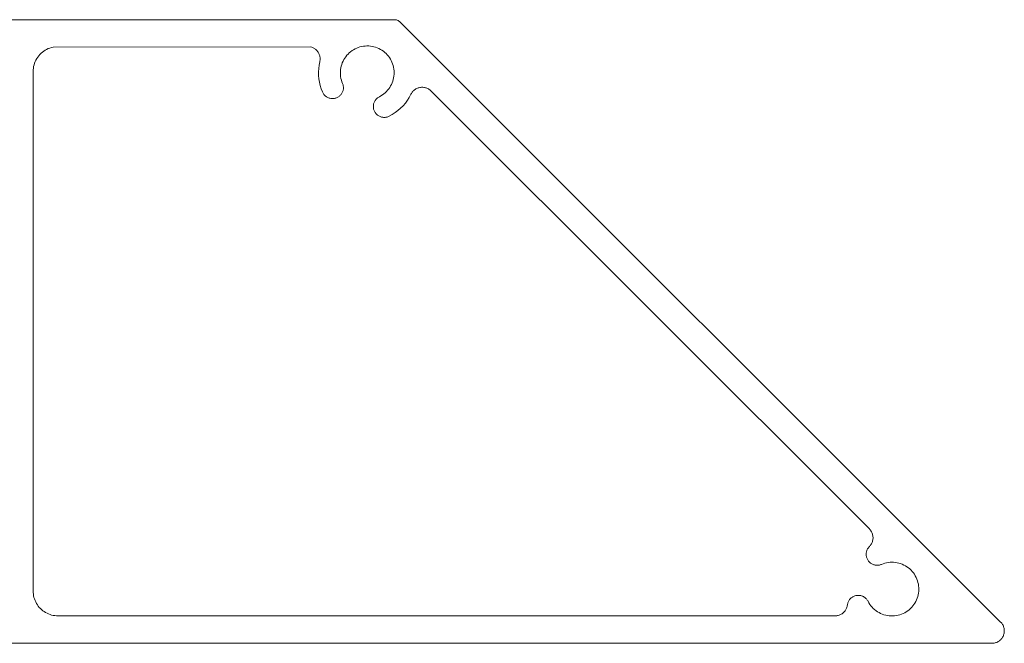
# Model space of a CAD drawing. Units: millimetres. Extents: x 127 to 3533, y 68 to 2254.
# Drawn here: x 1948 to 2027, y 192 to 242 of the extents above; entities that cross this region are included whole.
import ezdxf

# ---------------------------------------------------------------- set-up
doc = ezdxf.new("R2010")
doc.units = ezdxf.units.MM
doc.layers.add('Default', color=7, linetype='Continuous')

msp = doc.modelspace()

# ---------------------------------------------------------------- linework, layer by layer
at = {"layer": 'Default', "lineweight": 5, "ltscale": 5}
for p, q in [((1978.114, 242.329), (1932.418, 242.344)), ((1978.179, 242.302), (1978.114, 242.329)), ((1978.243, 242.27), (1978.179, 242.302)), ((1978.243, 242.27), (1978.305, 242.233)), ((1978.305, 242.233), (1978.363, 242.193)), ((1978.363, 242.193), (1978.419, 242.148)), ((1978.419, 242.148), (1978.471, 242.099)), ((1978.471, 242.099), (2026.481, 194.099)), ((1949.566, 239.557), (1949.663, 239.653)), ((1949.663, 239.653), (1949.766, 239.743)), ((1949.766, 239.743), (1949.874, 239.826)), ((1949.989, 239.901), (1949.874, 239.826)), ((1950.107, 239.967), (1949.989, 239.901)), ((1950.231, 240.026), (1950.107, 239.967)), ((1950.231, 240.026), (1950.358, 240.076)), ((1950.358, 240.076), (1950.488, 240.118)), ((1950.488, 240.118), (1950.621, 240.15)), ((1950.621, 240.15), (1971.264, 240.167)), ((1971.328, 240.147), (1971.264, 240.167)), ((1971.328, 240.147), (1971.39, 240.123)), ((1971.39, 240.123), (1971.451, 240.095)), ((1971.451, 240.095), (1971.509, 240.063)), ((1971.566, 240.027), (1971.509, 240.063)), ((1971.619, 239.988), (1971.566, 240.027)), ((1971.67, 239.945), (1971.619, 239.988)), ((1971.67, 239.945), (1971.718, 239.899)), ((1971.718, 239.899), (1971.763, 239.849)), ((1971.763, 239.849), (1971.805, 239.797)), ((1971.805, 239.797), (1971.843, 239.742)), ((1971.843, 239.742), (1971.877, 239.685)), ((1971.877, 239.685), (1971.907, 239.626)), ((1971.907, 239.626), (1971.933, 239.564)), ((1974.338, 239.691), (1974.236, 239.593)), ((1974.446, 239.781), (1974.338, 239.691)), ((1974.559, 239.865), (1974.446, 239.781)), ((1974.678, 239.94), (1974.559, 239.865)), ((1974.801, 240.008), (1974.678, 239.94)), ((1974.929, 240.067), (1974.801, 240.008)), ((1975.06, 240.119), (1974.929, 240.067)), ((1975.194, 240.161), (1975.06, 240.119)), ((1975.331, 240.194), (1975.194, 240.161)), ((1975.47, 240.219), (1975.331, 240.194)), ((1975.609, 240.234), (1975.47, 240.219)), ((1975.609, 240.234), (1975.75, 240.24)), ((1975.75, 240.24), (1975.891, 240.238)), ((1975.891, 240.238), (1976.031, 240.225)), ((1976.17, 240.204), (1976.031, 240.225)), ((1976.307, 240.173), (1976.17, 240.204)), ((1976.443, 240.134), (1976.307, 240.173)), ((1976.575, 240.086), (1976.443, 240.134)), ((1976.575, 240.086), (1976.704, 240.029)), ((1976.704, 240.029), (1976.828, 239.964)), ((1976.828, 239.964), (1976.949, 239.891)), ((1976.949, 239.891), (1977.064, 239.81)), ((1977.064, 239.81), (1977.174, 239.722)), ((1977.174, 239.722), (1977.278, 239.627)), ((1977.278, 239.627), (1977.375, 239.525)), ((1949.144, 238.862), (1949.102, 238.732)), ((1949.194, 238.989), (1949.144, 238.862)), ((1949.252, 239.112), (1949.194, 238.989)), ((1949.319, 239.231), (1949.252, 239.112)), ((1949.394, 239.345), (1949.319, 239.231)), ((1949.476, 239.454), (1949.394, 239.345)), ((1949.476, 239.454), (1949.566, 239.557)), ((1971.923, 238.706), (1971.975, 238.975)), ((1971.955, 239.502), (1971.933, 239.564)), ((1971.973, 239.437), (1971.955, 239.502)), ((1971.987, 239.372), (1971.973, 239.437)), ((1971.975, 238.975), (1971.988, 239.04)), ((1971.996, 239.306), (1971.987, 239.372)), ((1971.988, 239.04), (1971.997, 239.107)), ((1972.001, 239.239), (1971.996, 239.306)), ((1971.997, 239.107), (1972.001, 239.173)), ((1972.001, 239.173), (1972.001, 239.239)), ((1973.73, 238.758), (1973.778, 238.89)), ((1973.778, 238.89), (1973.834, 239.019)), ((1973.834, 239.019), (1973.899, 239.144)), ((1973.899, 239.144), (1973.973, 239.264)), ((1973.973, 239.264), (1974.053, 239.38)), ((1974.053, 239.38), (1974.141, 239.489)), ((1974.141, 239.489), (1974.236, 239.593)), ((1977.466, 239.418), (1977.375, 239.525)), ((1977.466, 239.418), (1977.549, 239.304)), ((1977.549, 239.304), (1977.624, 239.185)), ((1977.624, 239.185), (1977.692, 239.062)), ((1977.692, 239.062), (1977.751, 238.934)), ((1977.751, 238.934), (1977.802, 238.803)), ((1949.033, 238.328), (1949.028, 238.192)), ((1949.028, 238.192), (1949.028, 196.592)), ((1949.047, 238.464), (1949.033, 238.328)), ((1949.07, 238.599), (1949.047, 238.464)), ((1949.102, 238.732), (1949.07, 238.599)), ((1971.874, 238.159), (1971.889, 238.433)), ((1971.879, 237.885), (1971.874, 238.159)), ((1971.889, 238.433), (1971.923, 238.706)), ((1973.624, 238.065), (1973.627, 238.206)), ((1973.63, 237.925), (1973.624, 238.065)), ((1973.627, 238.206), (1973.639, 238.346)), ((1973.639, 238.346), (1973.66, 238.485)), ((1973.66, 238.485), (1973.691, 238.623)), ((1973.691, 238.623), (1973.73, 238.758)), ((1977.802, 238.803), (1977.845, 238.669)), ((1977.845, 238.669), (1977.878, 238.532)), ((1977.878, 238.532), (1977.902, 238.393)), ((1977.902, 238.393), (1977.918, 238.253)), ((1977.918, 238.253), (1977.924, 238.113)), ((1977.924, 238.113), (1977.92, 237.972)), ((1971.903, 237.611), (1971.879, 237.885)), ((1971.946, 237.34), (1971.903, 237.611)), ((1972.009, 237.073), (1971.946, 237.34)), ((1973.646, 237.785), (1973.63, 237.925)), ((1973.67, 237.646), (1973.646, 237.785)), ((1973.704, 237.509), (1973.67, 237.646)), ((1973.746, 237.375), (1973.704, 237.509)), ((1973.797, 237.244), (1973.746, 237.375)), ((1977.768, 237.288), (1977.712, 237.159)), ((1977.817, 237.42), (1977.768, 237.288)), ((1977.856, 237.555), (1977.817, 237.42)), ((1977.887, 237.693), (1977.856, 237.555)), ((1977.908, 237.832), (1977.887, 237.693)), ((1977.92, 237.972), (1977.908, 237.832)), ((1972.09, 236.811), (1972.009, 237.073)), ((1972.189, 236.555), (1972.09, 236.811)), ((1972.213, 236.502), (1972.189, 236.555)), ((1972.242, 236.451), (1972.213, 236.502)), ((1973.775, 236.508), (1973.747, 236.456)), ((1973.8, 236.561), (1973.775, 236.508)), ((1973.797, 237.244), (1973.818, 237.189)), ((1973.821, 236.616), (1973.8, 236.561)), ((1973.818, 237.189), (1973.836, 237.134)), ((1973.838, 236.672), (1973.821, 236.616)), ((1973.836, 237.134), (1973.85, 237.077)), ((1973.838, 236.672), (1973.851, 236.728)), ((1973.85, 237.077), (1973.86, 237.019)), ((1973.851, 236.728), (1973.861, 236.786)), ((1973.866, 236.961), (1973.86, 237.019)), ((1973.861, 236.786), (1973.866, 236.844)), ((1973.868, 236.903), (1973.866, 236.961)), ((1973.866, 236.844), (1973.868, 236.903)), ((1977.1, 236.398), (1977.207, 236.488)), ((1977.207, 236.488), (1977.309, 236.586)), ((1977.309, 236.586), (1977.404, 236.689)), ((1977.493, 236.799), (1977.404, 236.689)), ((1977.573, 236.914), (1977.493, 236.799)), ((1977.646, 237.034), (1977.573, 236.914)), ((1977.712, 237.159), (1977.646, 237.034)), ((1979.339, 236.483), (1979.305, 236.428)), ((1979.377, 236.537), (1979.339, 236.483)), ((1979.418, 236.587), (1979.377, 236.537)), ((1979.463, 236.635), (1979.418, 236.587)), ((1979.511, 236.68), (1979.463, 236.635)), ((1979.562, 236.721), (1979.511, 236.68)), ((1979.562, 236.721), (1979.615, 236.76)), ((1979.615, 236.76), (1979.67, 236.794)), ((1979.67, 236.794), (1979.728, 236.825)), ((1979.728, 236.825), (1979.788, 236.852)), ((1979.788, 236.852), (1979.849, 236.875)), ((1979.912, 236.894), (1979.849, 236.875)), ((1979.912, 236.894), (1979.975, 236.909)), ((1979.975, 236.909), (1980.04, 236.92)), ((1980.04, 236.92), (1980.105, 236.926)), ((1980.105, 236.926), (1980.171, 236.929)), ((1980.171, 236.929), (1980.236, 236.927)), ((1980.236, 236.927), (1980.301, 236.92)), ((1980.301, 236.92), (1980.366, 236.909)), ((1980.366, 236.909), (1980.429, 236.895)), ((1980.429, 236.895), (1980.492, 236.876)), ((1980.554, 236.853), (1980.492, 236.876)), ((1980.554, 236.853), (1980.613, 236.826)), ((1980.613, 236.826), (1980.671, 236.795)), ((1980.671, 236.795), (1980.726, 236.76)), ((1980.726, 236.76), (1980.78, 236.722)), ((1980.78, 236.722), (1980.83, 236.681)), ((1980.83, 236.681), (1980.878, 236.636)), ((1980.878, 236.636), (2015.971, 201.551)), ((1972.274, 236.402), (1972.242, 236.451)), ((1972.308, 236.355), (1972.274, 236.402)), ((1972.308, 236.355), (1972.346, 236.31)), ((1972.346, 236.31), (1972.387, 236.269)), ((1972.387, 236.269), (1972.43, 236.229)), ((1972.43, 236.229), (1972.476, 236.193)), ((1972.476, 236.193), (1972.525, 236.16)), ((1972.575, 236.131), (1972.525, 236.16)), ((1972.628, 236.105), (1972.575, 236.131)), ((1972.681, 236.082), (1972.628, 236.105)), ((1972.737, 236.063), (1972.681, 236.082)), ((1972.793, 236.048), (1972.737, 236.063)), ((1972.851, 236.036), (1972.793, 236.048)), ((1972.909, 236.029), (1972.851, 236.036)), ((1972.967, 236.025), (1972.909, 236.029)), ((1973.025, 236.025), (1972.967, 236.025)), ((1973.084, 236.029), (1973.025, 236.025)), ((1973.142, 236.037), (1973.084, 236.029)), ((1973.199, 236.049), (1973.142, 236.037)), ((1973.256, 236.065), (1973.199, 236.049)), ((1973.311, 236.084), (1973.256, 236.065)), ((1973.364, 236.107), (1973.311, 236.084)), ((1973.416, 236.134), (1973.364, 236.107)), ((1973.467, 236.164), (1973.416, 236.134)), ((1973.467, 236.164), (1973.515, 236.197)), ((1973.515, 236.197), (1973.56, 236.233)), ((1973.56, 236.233), (1973.604, 236.273)), ((1973.604, 236.273), (1973.644, 236.315)), ((1973.682, 236.36), (1973.644, 236.315)), ((1973.716, 236.407), (1973.682, 236.36)), ((1973.747, 236.456), (1973.716, 236.407)), ((1976.322, 235.705), (1976.303, 235.65)), ((1976.344, 235.759), (1976.322, 235.705)), ((1976.371, 235.811), (1976.344, 235.759)), ((1976.401, 235.862), (1976.371, 235.811)), ((1976.434, 235.91), (1976.401, 235.862)), ((1976.47, 235.956), (1976.434, 235.91)), ((1976.509, 235.999), (1976.47, 235.956)), ((1976.551, 236.04), (1976.509, 235.999)), ((1976.551, 236.04), (1976.596, 236.078)), ((1976.596, 236.078), (1976.643, 236.112)), ((1976.643, 236.112), (1976.692, 236.144)), ((1976.692, 236.144), (1976.744, 236.172)), ((1976.744, 236.172), (1976.867, 236.239)), ((1976.867, 236.239), (1976.986, 236.315)), ((1976.986, 236.315), (1977.1, 236.398)), ((1978.992, 235.887), (1978.825, 235.662)), ((1979.141, 236.123), (1978.992, 235.887)), ((1979.274, 236.37), (1979.141, 236.123)), ((1979.305, 236.428), (1979.274, 236.37)), ((1976.268, 235.478), (1976.264, 235.42)), ((1976.264, 235.42), (1976.264, 235.362)), ((1976.264, 235.362), (1976.268, 235.303)), ((1976.275, 235.536), (1976.268, 235.478)), ((1976.275, 235.245), (1976.268, 235.303)), ((1976.287, 235.594), (1976.275, 235.536)), ((1976.287, 235.188), (1976.275, 235.245)), ((1976.303, 235.65), (1976.287, 235.594)), ((1976.303, 235.131), (1976.287, 235.188)), ((1976.322, 235.076), (1976.303, 235.131)), ((1976.344, 235.022), (1976.322, 235.076)), ((1976.371, 234.97), (1976.344, 235.022)), ((1976.401, 234.92), (1976.371, 234.97)), ((1976.434, 234.872), (1976.401, 234.92)), ((1977.778, 234.745), (1978.013, 234.897)), ((1978.236, 235.066), (1978.013, 234.897)), ((1978.447, 235.25), (1978.236, 235.066)), ((1978.643, 235.449), (1978.447, 235.25)), ((1978.825, 235.662), (1978.643, 235.449)), ((1976.47, 234.826), (1976.434, 234.872)), ((1976.509, 234.782), (1976.47, 234.826)), ((1976.551, 234.742), (1976.509, 234.782)), ((1976.596, 234.704), (1976.551, 234.742)), ((1976.643, 234.669), (1976.596, 234.704)), ((1976.643, 234.669), (1976.692, 234.638)), ((1976.692, 234.638), (1976.744, 234.61)), ((1976.744, 234.61), (1976.797, 234.585)), ((1976.797, 234.585), (1976.851, 234.564)), ((1976.851, 234.564), (1976.907, 234.547)), ((1976.907, 234.547), (1976.964, 234.533)), ((1977.022, 234.524), (1976.964, 234.533)), ((1977.08, 234.518), (1977.022, 234.524)), ((1977.139, 234.516), (1977.08, 234.518)), ((1977.197, 234.518), (1977.139, 234.516)), ((1977.255, 234.524), (1977.197, 234.518)), ((1977.313, 234.533), (1977.255, 234.524)), ((1977.37, 234.547), (1977.313, 234.533)), ((1977.425, 234.564), (1977.37, 234.547)), ((1977.48, 234.585), (1977.425, 234.564)), ((1977.48, 234.585), (1977.533, 234.61)), ((1977.533, 234.61), (1977.778, 234.745)), ((2015.971, 201.551), (2016.017, 201.501)), ((2016.06, 201.448), (2016.017, 201.501)), ((2016.1, 201.392), (2016.06, 201.448)), ((2016.135, 201.334), (2016.1, 201.392)), ((2016.167, 201.273), (2016.135, 201.334)), ((2016.194, 201.211), (2016.167, 201.273)), ((2016.217, 201.147), (2016.194, 201.211)), ((2016.235, 201.081), (2016.217, 201.147)), ((2016.249, 201.014), (2016.235, 201.081)), ((2016.258, 200.947), (2016.249, 201.014)), ((2016.018, 200.188), (2016.062, 200.24)), ((2016.062, 200.24), (2016.101, 200.296)), ((2016.136, 200.355), (2016.101, 200.296)), ((2016.167, 200.415), (2016.136, 200.355)), ((2016.195, 200.478), (2016.167, 200.415)), ((2016.217, 200.542), (2016.195, 200.478)), ((2016.217, 200.542), (2016.235, 200.608)), ((2016.235, 200.608), (2016.249, 200.675)), ((2016.249, 200.675), (2016.259, 200.742)), ((2016.258, 200.947), (2016.263, 200.878)), ((2016.263, 200.81), (2016.259, 200.742)), ((2016.263, 200.878), (2016.263, 200.81)), ((2015.717, 199.516), (2015.719, 199.574)), ((2015.719, 199.459), (2015.717, 199.516)), ((2015.719, 199.574), (2015.724, 199.631)), ((2015.725, 199.402), (2015.719, 199.459)), ((2015.724, 199.631), (2015.733, 199.687)), ((2015.746, 199.744), (2015.733, 199.687)), ((2015.762, 199.799), (2015.746, 199.744)), ((2015.782, 199.852), (2015.762, 199.799)), ((2015.806, 199.905), (2015.782, 199.852)), ((2015.806, 199.905), (2015.833, 199.956)), ((2015.833, 199.956), (2015.863, 200.004)), ((2015.863, 200.004), (2015.897, 200.051)), ((2015.897, 200.051), (2015.933, 200.096)), ((2015.933, 200.096), (2015.972, 200.137)), ((2015.972, 200.137), (2016.018, 200.188)), ((2015.735, 199.345), (2015.725, 199.402)), ((2015.748, 199.289), (2015.735, 199.345)), ((2015.765, 199.234), (2015.748, 199.289)), ((2015.785, 199.181), (2015.765, 199.234)), ((2015.809, 199.129), (2015.785, 199.181)), ((2015.837, 199.078), (2015.809, 199.129)), ((2015.867, 199.03), (2015.837, 199.078)), ((2015.901, 198.983), (2015.867, 199.03)), ((2015.938, 198.939), (2015.901, 198.983)), ((2015.977, 198.897), (2015.938, 198.939)), ((2016.02, 198.858), (2015.977, 198.897)), ((2016.064, 198.822), (2016.02, 198.858)), ((2016.064, 198.822), (2016.111, 198.789)), ((2016.111, 198.789), (2016.16, 198.759)), ((2016.211, 198.732), (2016.16, 198.759)), ((2016.264, 198.709), (2016.211, 198.732)), ((2016.318, 198.689), (2016.264, 198.709)), ((2016.373, 198.673), (2016.318, 198.689)), ((2016.429, 198.66), (2016.373, 198.673)), ((2016.485, 198.652), (2016.429, 198.66)), ((2016.543, 198.646), (2016.485, 198.652)), ((2016.6, 198.645), (2016.543, 198.646)), ((2016.657, 198.648), (2016.6, 198.645)), ((2016.657, 198.648), (2016.715, 198.654)), ((2016.715, 198.654), (2016.771, 198.663)), ((2016.827, 198.677), (2016.771, 198.663)), ((2016.882, 198.694), (2016.827, 198.677)), ((2016.935, 198.715), (2016.882, 198.694)), ((2017.068, 198.767), (2016.935, 198.715)), ((2017.204, 198.809), (2017.068, 198.767)), ((2017.343, 198.843), (2017.204, 198.809)), ((2017.483, 198.867), (2017.343, 198.843)), ((2017.625, 198.882), (2017.483, 198.867)), ((2017.768, 198.888), (2017.625, 198.882)), ((2017.91, 198.884), (2017.768, 198.888)), ((2018.052, 198.87), (2017.91, 198.884)), ((2018.193, 198.847), (2018.052, 198.87)), ((2018.193, 198.847), (2018.332, 198.815)), ((2018.332, 198.815), (2018.468, 198.774)), ((2018.602, 198.724), (2018.468, 198.774)), ((2018.602, 198.724), (2018.731, 198.665)), ((2018.731, 198.665), (2018.857, 198.598)), ((2018.857, 198.598), (2018.978, 198.522)), ((2018.978, 198.522), (2019.094, 198.439)), ((2019.094, 198.439), (2019.204, 198.348)), ((2019.204, 198.348), (2019.307, 198.25)), ((2019.307, 198.25), (2019.404, 198.145)), ((2019.494, 198.034), (2019.404, 198.145)), ((2019.494, 198.034), (2019.576, 197.918)), ((2019.576, 197.918), (2019.65, 197.796)), ((2019.65, 197.796), (2019.716, 197.67)), ((2019.774, 197.54), (2019.716, 197.67)), ((2019.822, 197.406), (2019.774, 197.54)), ((2019.862, 197.268), (2019.822, 197.406)), ((2019.893, 197.129), (2019.862, 197.268)), ((2019.914, 196.988), (2019.893, 197.129)), ((1949.028, 196.592), (1949.033, 196.461)), ((1949.033, 196.461), (1949.045, 196.331)), ((1949.045, 196.331), (1949.067, 196.202)), ((2019.845, 196.141), (2019.88, 196.279)), ((2019.88, 196.279), (2019.905, 196.42)), ((2019.922, 196.561), (2019.905, 196.42)), ((2019.926, 196.846), (2019.914, 196.988)), ((2019.929, 196.704), (2019.922, 196.561)), ((2019.929, 196.704), (2019.926, 196.846)), ((1949.067, 196.202), (1949.096, 196.075)), ((1949.096, 196.075), (1949.134, 195.949)), ((1949.134, 195.949), (1949.18, 195.827)), ((1949.18, 195.827), (1949.234, 195.708)), ((1949.234, 195.708), (1949.296, 195.592)), ((1949.296, 195.592), (1949.365, 195.481)), ((1949.442, 195.374), (1949.365, 195.481)), ((2014.218, 195.469), (2014.227, 195.527)), ((2014.24, 195.584), (2014.227, 195.527)), ((2014.257, 195.64), (2014.24, 195.584)), ((2014.277, 195.695), (2014.257, 195.64)), ((2014.301, 195.748), (2014.277, 195.695)), ((2014.301, 195.748), (2014.329, 195.8)), ((2014.329, 195.8), (2014.36, 195.849)), ((2014.36, 195.849), (2014.394, 195.897)), ((2014.394, 195.897), (2014.432, 195.942)), ((2014.432, 195.942), (2014.472, 195.984)), ((2014.472, 195.984), (2014.516, 196.024)), ((2014.516, 196.024), (2014.561, 196.061)), ((2014.561, 196.061), (2014.609, 196.094)), ((2014.609, 196.094), (2014.659, 196.124)), ((2014.712, 196.151), (2014.659, 196.124)), ((2014.765, 196.175), (2014.712, 196.151)), ((2014.821, 196.194), (2014.765, 196.175)), ((2014.877, 196.21), (2014.821, 196.194)), ((2014.877, 196.21), (2014.934, 196.222)), ((2014.934, 196.222), (2014.992, 196.23)), ((2014.992, 196.23), (2015.05, 196.235)), ((2015.05, 196.235), (2015.109, 196.235)), ((2015.109, 196.235), (2015.168, 196.231)), ((2015.226, 196.224), (2015.168, 196.231)), ((2015.283, 196.213), (2015.226, 196.224)), ((2015.34, 196.198), (2015.283, 196.213)), ((2015.395, 196.179), (2015.34, 196.198)), ((2015.395, 196.179), (2015.449, 196.156)), ((2015.449, 196.156), (2015.502, 196.13)), ((2015.502, 196.13), (2015.552, 196.1)), ((2015.552, 196.1), (2015.601, 196.068)), ((2015.647, 196.032), (2015.601, 196.068)), ((2015.691, 195.993), (2015.647, 196.032)), ((2015.732, 195.951), (2015.691, 195.993)), ((2015.77, 195.906), (2015.732, 195.951)), ((2015.77, 195.906), (2015.805, 195.859)), ((2015.805, 195.859), (2015.836, 195.81)), ((2015.836, 195.81), (2015.865, 195.759)), ((2015.865, 195.759), (2015.934, 195.634)), ((2015.934, 195.634), (2016.011, 195.514)), ((2016.011, 195.514), (2016.096, 195.4)), ((2019.452, 195.387), (2019.538, 195.501)), ((2019.538, 195.501), (2019.616, 195.621)), ((2019.616, 195.621), (2019.686, 195.745)), ((2019.686, 195.745), (2019.748, 195.873)), ((2019.748, 195.873), (2019.801, 196.006)), ((2019.801, 196.006), (2019.845, 196.141)), ((1949.524, 195.273), (1949.442, 195.374)), ((1949.614, 195.178), (1949.524, 195.273)), ((1949.709, 195.088), (1949.614, 195.178)), ((1949.811, 195.005), (1949.709, 195.088)), ((1949.811, 195.005), (1949.917, 194.929)), ((1949.917, 194.929), (1950.028, 194.86)), ((1950.028, 194.86), (1950.144, 194.798)), ((1950.144, 194.798), (1950.263, 194.744)), ((1950.263, 194.744), (1950.385, 194.698)), ((1950.385, 194.698), (1950.511, 194.66)), ((2013.61, 194.67), (2013.669, 194.697)), ((2013.669, 194.697), (2013.727, 194.728)), ((2013.727, 194.728), (2013.783, 194.763)), ((2013.836, 194.802), (2013.783, 194.763)), ((2013.887, 194.844), (2013.836, 194.802)), ((2013.935, 194.889), (2013.887, 194.844)), ((2013.98, 194.937), (2013.935, 194.889)), ((2014.021, 194.988), (2013.98, 194.937)), ((2014.059, 195.041), (2014.021, 194.988)), ((2014.059, 195.041), (2014.094, 195.097)), ((2014.094, 195.097), (2014.124, 195.155)), ((2014.124, 195.155), (2014.151, 195.216)), ((2014.151, 195.216), (2014.174, 195.277)), ((2014.174, 195.277), (2014.193, 195.34)), ((2014.193, 195.34), (2014.207, 195.404)), ((2014.207, 195.404), (2014.218, 195.469)), ((2016.096, 195.4), (2016.188, 195.291)), ((2016.288, 195.189), (2016.188, 195.291)), ((2016.394, 195.093), (2016.288, 195.189)), ((2016.506, 195.005), (2016.394, 195.093)), ((2016.624, 194.925), (2016.506, 195.005)), ((2016.624, 194.925), (2016.746, 194.852)), ((2016.746, 194.852), (2016.873, 194.788)), ((2016.873, 194.788), (2017.005, 194.732)), ((2017.005, 194.732), (2017.139, 194.685)), ((2018.404, 194.68), (2018.539, 194.726)), ((2018.67, 194.781), (2018.539, 194.726)), ((2018.798, 194.844), (2018.67, 194.781)), ((2018.921, 194.916), (2018.798, 194.844)), ((2019.04, 194.996), (2018.921, 194.916)), ((2019.152, 195.083), (2019.04, 194.996)), ((2019.259, 195.178), (2019.152, 195.083)), ((2019.359, 195.279), (2019.259, 195.178)), ((2019.359, 195.279), (2019.452, 195.387)), ((1950.511, 194.66), (1950.638, 194.631)), ((1950.638, 194.631), (1950.767, 194.609)), ((1950.767, 194.609), (1950.897, 194.596)), ((1950.897, 194.596), (1951.028, 194.592)), ((1951.028, 194.592), (2013.225, 194.593)), ((2013.225, 194.593), (2013.291, 194.596)), ((2013.291, 194.596), (2013.356, 194.602)), ((2013.356, 194.602), (2013.421, 194.613)), ((2013.421, 194.613), (2013.485, 194.628)), ((2013.485, 194.628), (2013.548, 194.647)), ((2013.548, 194.647), (2013.61, 194.67)), ((2017.139, 194.685), (2017.277, 194.647)), ((2017.277, 194.647), (2017.416, 194.618)), ((2017.558, 194.599), (2017.416, 194.618)), ((2017.7, 194.589), (2017.558, 194.599)), ((2017.7, 194.589), (2017.842, 194.589)), ((2017.842, 194.589), (2017.985, 194.598)), ((2017.985, 194.598), (2018.126, 194.616)), ((2018.126, 194.616), (2018.266, 194.644)), ((2018.266, 194.644), (2018.404, 194.68)), ((2026.481, 194.099), (2026.526, 194.051)), ((2026.526, 194.051), (2026.567, 194.001)), ((2026.567, 194.001), (2026.605, 193.948)), ((2026.64, 193.892), (2026.605, 193.948)), ((2026.671, 193.834), (2026.64, 193.892)), ((2026.698, 193.775), (2026.671, 193.834)), ((2026.721, 193.713), (2026.698, 193.775)), ((2026.74, 193.651), (2026.721, 193.713)), ((2026.721, 193.071), (2026.74, 193.133)), ((2026.755, 193.587), (2026.74, 193.651)), ((2026.74, 193.133), (2026.755, 193.197)), ((2026.766, 193.523), (2026.755, 193.587)), ((2026.755, 193.197), (2026.766, 193.261)), ((2026.772, 193.457), (2026.766, 193.523)), ((2026.772, 193.327), (2026.766, 193.261)), ((2026.774, 193.392), (2026.772, 193.457)), ((2026.774, 193.392), (2026.772, 193.327)), ((2025.774, 192.392), (1932.543, 192.393)), ((2025.84, 192.394), (2025.774, 192.392)), ((2025.904, 192.401), (2025.84, 192.394)), ((2025.904, 192.401), (2025.969, 192.411)), ((2025.969, 192.411), (2026.033, 192.426)), ((2026.033, 192.426), (2026.096, 192.445)), ((2026.096, 192.445), (2026.157, 192.468)), ((2026.157, 192.468), (2026.216, 192.495)), ((2026.216, 192.495), (2026.274, 192.526)), ((2026.33, 192.561), (2026.274, 192.526)), ((2026.383, 192.599), (2026.33, 192.561)), ((2026.433, 192.64), (2026.383, 192.599)), ((2026.433, 192.64), (2026.481, 192.685)), ((2026.526, 192.733), (2026.481, 192.685)), ((2026.567, 192.783), (2026.526, 192.733)), ((2026.605, 192.837), (2026.567, 192.783)), ((2026.64, 192.892), (2026.605, 192.837)), ((2026.671, 192.95), (2026.64, 192.892)), ((2026.671, 192.95), (2026.698, 193.01)), ((2026.698, 193.01), (2026.721, 193.071))]:
    msp.add_line(p, q, dxfattribs=at)

doc.saveas('drawing.dxf')
